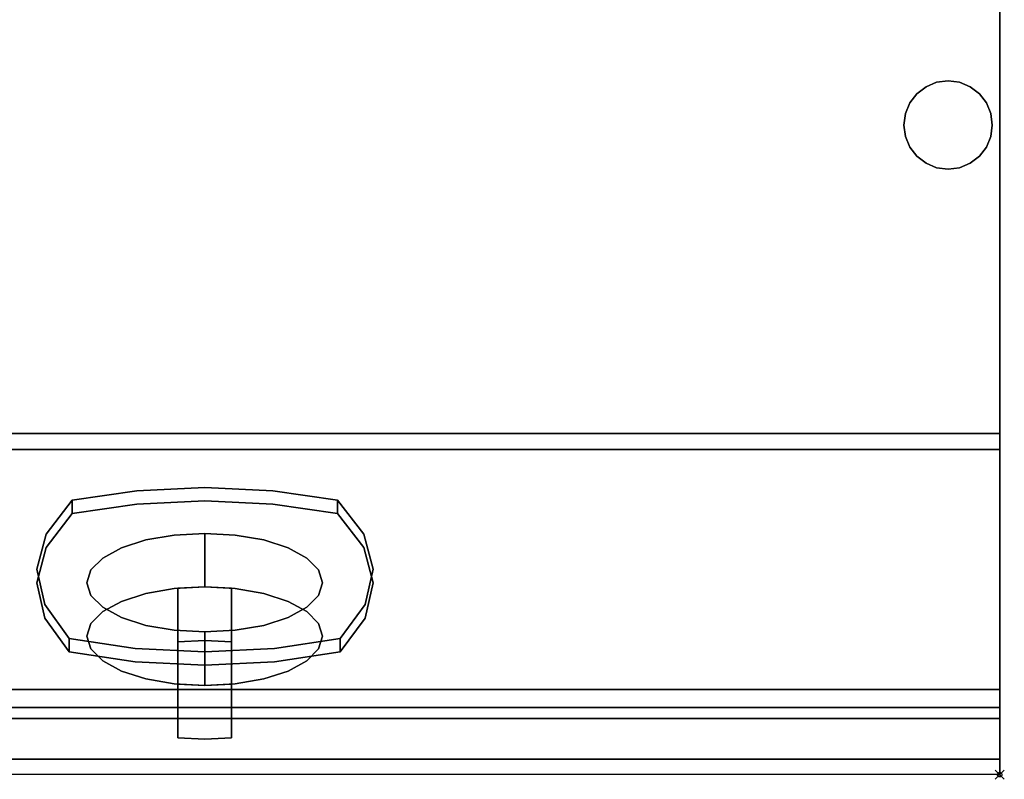
# Model space of a CAD drawing. Units: millimetres. Extents: x -1 to 810, y -931 to 37.
# Drawn here: x 589 to 801, y -931 to -767 of the extents above; entities that cross this region are included whole.
import ezdxf

# ---------------------------------------------------------------- set-up
doc = ezdxf.new("R2010")
doc.units = ezdxf.units.MM
doc.header["$PDMODE"] = 35
for name, color, linetype in [('IQ_200_2D', 1, 'Continuous'), ('IQ_200_3D', 1, 'Continuous'), ('IQ_204_3D', 7, 'Continuous'), ('IQ_BLUE_3D', 5, 'Continuous'), ('IQ_INS_3D', 3, 'Continuous'), ('IQ_WHITE_3D', 7, 'Continuous')]:
    doc.layers.add(name, color=color, linetype=linetype)

msp = doc.modelspace()

# ---------------------------------------------------------------- linework, layer by layer
at = {"layer": 'IQ_200_2D'}
for p, q in [((800, 0), (800, -930)), ((800, -930), (0, -930))]:
    msp.add_line(p, q, dxfattribs=at)
at = {"layer": 'IQ_200_3D'}
for points in [[(800, -856.5, 650), (0, -856.5, 650), (0, -0.25, 650), (800, -0.25, 650)], [(800, -856.5, 660.2), (0, -856.5, 660.2), (0, -856.5, 650), (800, -856.5, 650)], [(800, -911.63, 654.41), (0, -911.63, 654.41), (0, -856.5, 660.2), (800, -856.5, 660.2)], [(800, -859.91, 812.22), (0, -859.91, 812.22), (0, -915.5, 691.44), (800, -915.5, 691.44)], [(800, -926.64, 878.95), (0, -926.64, 878.95), (0, -859.91, 812.22), (800, -859.91, 812.22)], [(800, -915.5, 691.44), (0, -915.5, 691.44), (0, -915.5, 657.89), (800, -915.5, 657.89)]]:
    msp.add_3dface(points, dxfattribs=at)
for points, invisible_edges in [([(800, -856.5, 660.2), (800, -856.5, 650), (800, -0.25, 650)], 8), ([(800, -859.91, 812.22), (800, -856.5, 660.2), (800, -0.25, 650), (800, -80.64, 900)], 15), ([(800, -80.64, 900), (759.42, -90, 900), (759.42, -744.05, 900), (800, -917.92, 900)], 5), ([(800, -917.92, 900), (800, -859.91, 812.22), (800, -80.64, 900)], 3), ([(0, -917.92, 900), (800, -917.92, 900), (759.42, -744.05, 900), (40.58, -744.05, 900)], 10), ([(800, -915.5, 691.44), (800, -911.63, 654.41), (800, -856.5, 660.2), (800, -859.91, 812.22)], 5), ([(800, -926.64, 878.95), (800, -859.91, 812.22), (800, -917.92, 900), (800, -920.8, 899.66)], 10), ([(800, -912.47, 654.42), (0, -912.47, 654.42), (0, -911.63, 654.41)], 13), ([(0, -911.63, 654.41), (800, -911.63, 654.41), (800, -912.47, 654.42)], 12), ([(800, -913.28, 654.63), (0, -913.28, 654.63), (0, -912.47, 654.42), (800, -912.47, 654.42)], 5), ([(800, -915.5, 657.89), (800, -912.47, 654.42), (800, -911.63, 654.41), (800, -915.5, 691.44)], 5), ([(800, -915.5, 657.89), (800, -914.01, 655.03), (800, -913.28, 654.63), (800, -912.47, 654.42)], 9), ([(800, -914.01, 655.03), (0, -914.01, 655.03), (0, -913.28, 654.63), (800, -913.28, 654.63)], 5), ([(800, -914.64, 655.59), (0, -914.64, 655.59), (0, -914.01, 655.03), (800, -914.01, 655.03)], 5), ([(800, -915.11, 656.28), (0, -915.11, 656.28), (0, -914.64, 655.59), (800, -914.64, 655.59)], 5), ([(800, -915.5, 657.89), (800, -914.64, 655.59), (800, -914.01, 655.03)], 13), ([(800, -915.5, 657.89), (800, -915.4, 657.06), (800, -915.11, 656.28), (800, -914.64, 655.59)], 8), ([(800, -915.4, 657.06), (0, -915.4, 657.06), (0, -915.11, 656.28), (800, -915.11, 656.28)], 5), ([(800, -915.5, 657.89), (0, -915.5, 657.89), (0, -915.4, 657.06), (800, -915.4, 657.06)], 4), ([(800, -917.92, 900), (0, -917.92, 900), (0, -920.8, 899.66), (800, -920.8, 899.66)], 4), ([(800, -920.8, 899.66), (0, -920.8, 899.66), (0, -923.52, 898.66), (800, -923.52, 898.66)], 5), ([(800, -928.43, 881.23), (800, -926.64, 878.95), (800, -920.8, 899.66), (800, -923.52, 898.66)], 10), ([(800, -923.52, 898.66), (0, -923.52, 898.66), (0, -925.93, 897.05), (800, -925.93, 897.05)], 5), ([(800, -929.65, 883.86), (800, -928.43, 881.23), (800, -923.52, 898.66), (800, -925.93, 897.05)], 10), ([(800, -925.93, 897.05), (0, -925.93, 897.05), (0, -927.9, 894.92), (800, -927.9, 894.92)], 5), ([(800, -928.43, 881.23), (0, -928.43, 881.23), (0, -926.64, 878.95), (800, -926.64, 878.95)], 1), ([(800, -925.93, 897.05), (800, -927.9, 894.92), (800, -930.21, 886.7), (800, -929.65, 883.86)], 10), ([(800, -927.9, 894.92), (0, -927.9, 894.92), (0, -929.31, 892.39), (800, -929.31, 892.39)], 5), ([(800, -929.65, 883.86), (0, -929.65, 883.86), (0, -928.43, 881.23), (800, -928.43, 881.23)], 5), ([(0, -930.1, 889.6), (800, -930.1, 889.6), (800, -929.31, 892.39), (0, -929.31, 892.39)], 5), ([(800, -927.9, 894.92), (800, -929.31, 892.39), (800, -930.1, 889.6), (800, -930.21, 886.7)], 8), ([(800, -930.21, 886.7), (0, -930.21, 886.7), (0, -929.65, 883.86), (800, -929.65, 883.86)], 5), ([(800, -930.1, 889.6), (0, -930.1, 889.6), (0, -930.21, 886.7), (800, -930.21, 886.7)], 5)]:
    msp.add_3dface(points, dxfattribs=dict(at, invisible_edges=invisible_edges))
at = {"layer": 'IQ_204_3D'}
for points, invisible_edges in [([(782.15, -783.26, 626.19), (784.13, -781.75, 626.19), (786.42, -780.8, 626.19), (797.14, -785.24, 626.19)], 12), ([(786.42, -780.8, 626.19), (784.13, -781.75, 626.19), (784.13, -781.75, 650), (786.42, -780.8, 650)], 10), ([(786.42, -780.8, 626.19), (788.89, -780.47, 626.19), (791.35, -780.8, 626.19), (797.14, -785.24, 626.19)], 12), ([(788.89, -780.47, 626.19), (786.42, -780.8, 626.19), (786.42, -780.8, 650), (788.89, -780.47, 650)], 10), ([(788.89, -780.47, 650), (791.35, -780.8, 650), (791.35, -780.8, 626.19), (788.89, -780.47, 626.19)], 10), ([(797.14, -785.24, 626.19), (791.35, -780.8, 626.19), (793.65, -781.75, 626.19), (795.62, -783.26, 626.19)], 1), ([(793.65, -781.75, 626.19), (791.35, -780.8, 626.19), (791.35, -780.8, 650), (793.65, -781.75, 650)], 10), ([(784.13, -781.75, 626.19), (782.15, -783.26, 626.19), (782.15, -783.26, 650), (784.13, -781.75, 650)], 10), ([(795.62, -783.26, 626.19), (793.65, -781.75, 626.19), (793.65, -781.75, 650), (795.62, -783.26, 650)], 10), ([(779.69, -792.47, 626.19), (780.64, -785.24, 626.19), (782.15, -783.26, 626.19), (780.64, -794.76, 626.19)], 5), ([(784.13, -798.25, 626.19), (782.15, -796.74, 626.19), (780.64, -794.76, 626.19), (782.15, -783.26, 626.19)], 12), ([(782.15, -783.26, 626.19), (780.64, -785.24, 626.19), (780.64, -785.24, 650), (782.15, -783.26, 650)], 10), ([(784.13, -798.25, 626.19), (782.15, -783.26, 626.19), (791.35, -799.2, 626.19), (786.42, -799.2, 626.19)], 7), ([(797.14, -785.24, 626.19), (795.62, -783.26, 626.19), (795.62, -783.26, 650), (797.14, -785.24, 650)], 10), ([(779.69, -792.47, 626.19), (779.36, -790, 626.19), (779.69, -787.53, 626.19), (780.64, -785.24, 626.19)], 8), ([(780.64, -785.24, 626.19), (779.69, -787.53, 626.19), (779.69, -787.53, 650), (780.64, -785.24, 650)], 10), ([(795.62, -796.74, 626.19), (797.14, -785.24, 626.19), (798.09, -787.53, 626.19), (798.09, -792.47, 626.19)], 13), ([(798.09, -787.53, 626.19), (797.14, -785.24, 626.19), (797.14, -785.24, 650), (798.09, -787.53, 650)], 10), ([(779.36, -790, 650), (779.69, -787.53, 650), (779.69, -787.53, 626.19), (779.36, -790, 626.19)], 2), ([(798.41, -790, 626.19), (798.09, -792.47, 626.19), (798.09, -787.53, 626.19)], 2), ([(798.41, -790, 626.19), (798.09, -787.53, 626.19), (798.09, -787.53, 650), (798.41, -790, 650)], 2), ([(779.36, -790, 626.19), (779.69, -792.47, 626.19), (779.69, -792.47, 650), (779.36, -790, 650)], 2), ([(798.41, -790, 650), (798.09, -792.47, 650), (798.09, -792.47, 626.19), (798.41, -790, 626.19)], 2), ([(779.69, -792.47, 626.19), (780.64, -794.76, 626.19), (780.64, -794.76, 650), (779.69, -792.47, 650)], 10), ([(795.62, -796.74, 626.19), (798.09, -792.47, 626.19), (797.14, -794.76, 626.19)], 1), ([(797.14, -794.76, 626.19), (798.09, -792.47, 626.19), (798.09, -792.47, 650), (797.14, -794.76, 650)], 10), ([(780.64, -794.76, 626.19), (782.15, -796.74, 626.19), (782.15, -796.74, 650), (780.64, -794.76, 650)], 10), ([(795.62, -796.74, 626.19), (797.14, -794.76, 626.19), (797.14, -794.76, 650), (795.62, -796.74, 650)], 10), ([(782.15, -796.74, 626.19), (784.13, -798.25, 626.19), (784.13, -798.25, 650), (782.15, -796.74, 650)], 10), ([(795.62, -796.74, 626.19), (793.65, -798.25, 626.19), (791.35, -799.2, 626.19)], 12), ([(793.65, -798.25, 626.19), (795.62, -796.74, 626.19), (795.62, -796.74, 650), (793.65, -798.25, 650)], 10), ([(784.13, -798.25, 626.19), (786.42, -799.2, 626.19), (786.42, -799.2, 650), (784.13, -798.25, 650)], 10), ([(786.42, -799.2, 626.19), (791.35, -799.2, 626.19), (788.89, -799.53, 626.19)], 1), ([(788.89, -799.53, 650), (786.42, -799.2, 650), (786.42, -799.2, 626.19), (788.89, -799.53, 626.19)], 10), ([(788.89, -799.53, 626.19), (791.35, -799.2, 626.19), (791.35, -799.2, 650), (788.89, -799.53, 650)], 10), ([(791.35, -799.2, 626.19), (793.65, -798.25, 626.19), (793.65, -798.25, 650), (791.35, -799.2, 650)], 10)]:
    msp.add_3dface(points, dxfattribs=dict(at, invisible_edges=invisible_edges))
at = {"layer": 'IQ_BLUE_3D'}
for points, invisible_edges in [([(614.02, -868.82, 792.86), (628.68, -868.12, 794.37), (594.48, -878.14, 772.6)], 14), ([(662.94, -878.14, 772.61), (594.48, -878.14, 772.6), (628.68, -868.12, 794.37)], 15), ([(594.48, -878.14, 772.6), (600.1, -870.87, 788.41), (614.02, -868.82, 792.86)], 12), ([(614.02, -868.82, 792.86), (600.1, -873.75, 789.74), (614.02, -871.7, 794.19)], 13), ([(600.1, -873.75, 789.74), (614.02, -868.82, 792.86), (600.1, -870.87, 788.41)], 1), ([(628.68, -868.12, 794.37), (614.02, -868.82, 792.86), (614.02, -871.7, 794.19), (628.68, -871.01, 795.7)], 10), ([(628.68, -871.01, 795.7), (643.34, -871.7, 794.19), (643.34, -868.82, 792.86), (628.68, -868.12, 794.37)], 10), ([(628.68, -868.12, 794.37), (643.34, -868.82, 792.86), (662.94, -878.14, 772.61)], 14), ([(657.26, -870.87, 788.41), (643.34, -868.82, 792.86), (643.34, -871.7, 794.19)], 14), ([(643.34, -868.82, 792.86), (657.26, -870.87, 788.41), (662.94, -878.14, 772.61)], 12), ([(600.1, -870.87, 788.41), (594.48, -878.14, 772.6), (594.48, -881.03, 773.93)], 14), ([(600.1, -870.87, 788.41), (594.48, -881.03, 773.93), (600.1, -873.75, 789.74)], 1), ([(628.68, -871.01, 795.7), (614.02, -871.7, 794.19), (594.48, -881.03, 773.93)], 14), ([(662.94, -881.02, 773.94), (628.68, -871.01, 795.7), (594.48, -881.03, 773.93)], 15), ([(600.1, -873.75, 789.74), (594.48, -881.03, 773.93), (614.02, -871.7, 794.19)], 2), ([(628.68, -871.01, 795.7), (662.94, -881.02, 773.94), (643.34, -871.7, 794.19)], 3), ([(657.26, -870.87, 788.41), (643.34, -871.7, 794.19), (657.26, -873.75, 789.74)], 1), ([(657.26, -873.75, 789.74), (643.34, -871.7, 794.19), (662.94, -881.02, 773.94)], 2), ([(657.26, -873.75, 789.74), (662.94, -878.14, 772.61), (657.26, -870.87, 788.41)], 1), ([(662.94, -878.14, 772.61), (657.26, -873.75, 789.74), (662.94, -881.02, 773.94)], 13), ([(594.48, -881.03, 773.93), (594.48, -878.14, 772.6), (592.48, -888.63, 757.42)], 3), ([(594.48, -878.14, 772.6), (592.48, -885.74, 756.09), (592.48, -888.63, 757.42)], 14), ([(592.48, -885.74, 756.09), (594.48, -878.14, 772.6), (662.94, -878.14, 772.61)], 14), ([(664.97, -885.74, 756.09), (592.48, -885.74, 756.09), (662.94, -878.14, 772.61)], 3), ([(664.97, -885.74, 756.09), (662.94, -878.14, 772.61), (662.94, -881.02, 773.94)], 14), ([(592.48, -888.63, 757.42), (664.97, -888.63, 757.42), (662.94, -881.02, 773.94)], 13), ([(594.48, -881.03, 773.93), (592.48, -888.63, 757.42), (662.94, -881.02, 773.94)], 14), ([(664.97, -885.74, 756.09), (662.94, -881.02, 773.94), (664.97, -888.63, 757.42)], 13), ([(592.48, -885.74, 756.09), (594.17, -893.36, 739.55), (594.17, -896.24, 740.88)], 14), ([(592.48, -885.74, 756.09), (594.17, -896.24, 740.88), (592.48, -888.63, 757.42)], 13), ([(663.26, -893.36, 739.54), (594.17, -893.36, 739.55), (592.48, -885.74, 756.09)], 13), ([(663.26, -893.36, 739.54), (592.48, -885.74, 756.09), (664.97, -885.74, 756.09)], 3), ([(663.26, -893.36, 739.54), (664.97, -885.74, 756.09), (664.97, -888.63, 757.42)], 14), ([(592.48, -888.63, 757.42), (663.26, -896.24, 740.87), (664.97, -888.63, 757.42)], 13), ([(592.48, -888.63, 757.42), (594.17, -896.24, 740.88), (663.26, -896.24, 740.87)], 14), ([(663.26, -896.24, 740.87), (663.26, -893.36, 739.54), (664.97, -888.63, 757.42)], 3), ([(594.17, -893.36, 739.55), (599.48, -903.56, 724.98), (594.17, -896.24, 740.88)], 13), ([(599.48, -903.56, 724.98), (594.17, -893.36, 739.55), (599.48, -900.67, 723.65)], 1), ([(613.69, -902.8, 719.02), (594.17, -893.36, 739.55), (628.68, -903.53, 717.45)], 3), ([(613.69, -902.8, 719.02), (599.48, -900.67, 723.65), (594.17, -893.36, 739.55)], 12), ([(594.17, -893.36, 739.55), (663.26, -893.36, 739.54), (628.68, -903.53, 717.45)], 15), ([(643.68, -902.8, 719.02), (628.68, -903.53, 717.45), (663.26, -893.36, 739.54)], 14), ([(663.26, -893.36, 739.54), (657.88, -900.67, 723.65), (643.68, -902.8, 719.02)], 12), ([(657.88, -900.67, 723.65), (663.26, -893.36, 739.54), (663.26, -896.24, 740.87)], 14), ([(628.68, -906.41, 718.77), (663.26, -896.24, 740.87), (594.17, -896.24, 740.88)], 15), ([(599.48, -903.56, 724.98), (613.69, -905.69, 720.35), (594.17, -896.24, 740.88)], 2), ([(594.17, -896.24, 740.88), (613.69, -905.69, 720.35), (628.68, -906.41, 718.77)], 13), ([(628.68, -906.41, 718.77), (643.68, -905.69, 720.35), (663.26, -896.24, 740.87)], 14), ([(657.88, -903.56, 724.98), (663.26, -896.24, 740.87), (643.68, -905.69, 720.35)], 2), ([(657.88, -900.67, 723.65), (663.26, -896.24, 740.87), (657.88, -903.56, 724.98)], 1), ([(599.48, -900.67, 723.65), (613.69, -902.8, 719.02), (613.69, -905.69, 720.35)], 14), ([(599.48, -900.67, 723.65), (613.69, -905.69, 720.35), (599.48, -903.56, 724.98)], 1), ([(657.88, -903.56, 724.98), (643.68, -902.8, 719.02), (657.88, -900.67, 723.65)], 1), ([(613.69, -905.69, 720.35), (613.69, -902.8, 719.02), (628.68, -906.41, 718.77)], 3), ([(613.69, -902.8, 719.02), (628.68, -903.53, 717.45), (628.68, -906.41, 718.77)], 14), ([(628.68, -903.53, 717.45), (643.68, -902.8, 719.02), (643.68, -905.69, 720.35)], 14), ([(628.68, -903.53, 717.45), (643.68, -905.69, 720.35), (628.68, -906.41, 718.77)], 13), ([(643.68, -902.8, 719.02), (657.88, -903.56, 724.98), (643.68, -905.69, 720.35)], 13)]:
    msp.add_3dface(points, dxfattribs=dict(at, invisible_edges=invisible_edges))
at = {"layer": 'IQ_INS_3D'}
msp.add_point((800, -930), dxfattribs=at)
at = {"layer": 'IQ_WHITE_3D'}
for points, invisible_edges in [([(610.72, -881.12, 773.73), (615.98, -879.43, 777.4), (635.25, -878.37, 779.71)], 14), ([(610.72, -881.12, 773.73), (635.25, -878.37, 779.71), (654.08, -888.63, 757.42)], 15), ([(615.98, -879.43, 777.4), (615.98, -890.97, 782.71), (622.1, -878.37, 779.71)], 3), ([(622.1, -878.37, 779.71), (615.98, -890.97, 782.71), (622.1, -889.9, 785.02)], 13), ([(615.98, -879.43, 777.4), (622.1, -878.37, 779.71), (635.25, -878.37, 779.71)], 14), ([(622.1, -878.37, 779.71), (622.1, -889.9, 785.02), (628.68, -878.01, 780.49)], 3), ([(622.1, -889.9, 785.02), (628.68, -889.54, 785.8), (628.68, -878.01, 780.49)], 12), ([(635.25, -878.37, 779.71), (622.1, -878.37, 779.71), (628.68, -878.01, 780.49)], 1), ([(628.68, -878.01, 780.49), (628.68, -889.54, 785.8), (635.25, -878.37, 779.71)], 2), ([(628.68, -889.54, 785.8), (635.25, -889.9, 785.02), (635.25, -878.37, 779.71)], 14), ([(635.25, -889.9, 785.02), (641.38, -879.43, 777.4), (635.25, -878.37, 779.71)], 13), ([(646.64, -881.12, 773.73), (635.25, -878.37, 779.71), (641.38, -879.43, 777.4)], 1), ([(635.25, -878.37, 779.71), (650.68, -883.32, 768.95), (654.08, -888.63, 757.42)], 15), ([(650.68, -883.32, 768.95), (635.25, -878.37, 779.71), (646.64, -881.12, 773.73)], 3), ([(615.98, -879.43, 777.4), (610.72, -881.12, 773.73), (610.72, -892.65, 779.04)], 14), ([(610.72, -892.65, 779.04), (615.98, -890.97, 782.71), (615.98, -879.43, 777.4)], 14), ([(641.38, -890.97, 782.71), (641.38, -879.43, 777.4), (635.25, -889.9, 785.02)], 3), ([(641.38, -890.97, 782.71), (646.64, -881.12, 773.73), (641.38, -879.43, 777.4)], 13), ([(610.72, -881.12, 773.73), (604.14, -885.88, 763.39), (606.68, -883.32, 768.95)], 1), ([(610.72, -881.12, 773.73), (635.25, -898.88, 735.13), (604.14, -891.37, 751.45)], 15), ([(604.14, -891.37, 751.45), (604.14, -885.88, 763.39), (610.72, -881.12, 773.73)], 15), ([(606.68, -894.85, 774.26), (610.72, -881.12, 773.73), (606.68, -883.32, 768.95)], 13), ([(610.72, -892.65, 779.04), (610.72, -881.12, 773.73), (606.68, -894.85, 774.26)], 3), ([(610.72, -881.12, 773.73), (654.08, -888.63, 757.42), (635.25, -898.88, 735.13)], 15), ([(641.38, -890.97, 782.71), (646.64, -892.65, 779.04), (646.64, -881.12, 773.73)], 14), ([(650.68, -883.32, 768.95), (646.64, -881.12, 773.73), (646.64, -892.65, 779.04)], 14), ([(604.14, -897.41, 768.7), (606.68, -883.32, 768.95), (604.14, -885.88, 763.39)], 13), ([(604.14, -897.41, 768.7), (606.68, -894.85, 774.26), (606.68, -883.32, 768.95)], 14), ([(650.68, -883.32, 768.95), (646.64, -892.65, 779.04), (650.68, -894.85, 774.26)], 13), ([(650.68, -883.32, 768.95), (650.68, -894.85, 774.26), (653.21, -885.88, 763.39)], 3), ([(653.21, -885.88, 763.39), (654.08, -888.63, 757.42), (650.68, -883.32, 768.95)], 2), ([(603.28, -900.16, 762.73), (604.14, -897.41, 768.7), (604.14, -885.88, 763.39), (603.28, -888.63, 757.42)], 10), ([(604.14, -885.88, 763.39), (604.14, -891.37, 751.45), (603.28, -888.63, 757.42)], 1), ([(650.68, -894.85, 774.26), (653.21, -897.41, 768.7), (653.21, -885.88, 763.39)], 14), ([(654.08, -888.63, 757.42), (653.21, -885.88, 763.39), (653.21, -897.41, 768.7), (654.08, -900.16, 762.73)], 10), ([(604.14, -891.37, 751.45), (604.14, -902.91, 756.76), (603.28, -888.63, 757.42)], 3), ([(603.28, -888.63, 757.42), (604.14, -902.91, 756.76), (603.28, -900.16, 762.73)], 13), ([(654.08, -888.63, 757.42), (650.68, -893.94, 745.88), (635.25, -898.88, 735.13)], 15), ([(650.68, -893.94, 745.88), (654.08, -888.63, 757.42), (653.21, -891.37, 751.45)], 1), ([(653.21, -891.37, 751.45), (654.08, -888.63, 757.42), (654.08, -900.16, 762.73)], 14), ([(654.08, -900.16, 762.73), (615.98, -890.97, 782.71), (610.72, -892.65, 779.04)], 13), ([(654.08, -900.16, 762.73), (635.25, -889.9, 785.02), (615.98, -890.97, 782.71)], 15), ([(615.98, -890.97, 782.71), (635.25, -889.9, 785.02), (622.1, -889.9, 785.02)], 3), ([(635.25, -889.9, 785.02), (628.68, -889.54, 785.8), (622.1, -889.9, 785.02)], 12), ([(628.68, -889.54, 785.8), (622.89, -889.82, 785.19), (622.89, -901.36, 790.5)], 12), ([(628.68, -889.54, 785.8), (622.89, -901.36, 790.5), (628.68, -901.08, 791.11)], 13), ([(628.68, -889.54, 785.8), (634.46, -889.82, 785.19), (622.89, -889.82, 785.19)], 2), ([(622.89, -889.82, 785.19), (634.46, -889.82, 785.19), (634.46, -910.5, 740.26), (622.89, -910.5, 740.26)], 5), ([(628.68, -901.08, 791.11), (634.46, -889.82, 785.19), (628.68, -889.54, 785.8)], 13), ([(634.46, -901.36, 790.5), (634.46, -889.82, 785.19), (628.68, -901.08, 791.11)], 2), ([(635.25, -889.9, 785.02), (650.68, -894.85, 774.26), (646.64, -892.65, 779.04)], 13), ([(650.68, -894.85, 774.26), (635.25, -889.9, 785.02), (654.08, -900.16, 762.73)], 15), ([(635.25, -889.9, 785.02), (646.64, -892.65, 779.04), (641.38, -890.97, 782.71)], 1), ([(606.68, -893.94, 745.88), (606.68, -905.47, 751.19), (604.14, -891.37, 751.45)], 3), ([(606.68, -905.47, 751.19), (604.14, -902.91, 756.76), (604.14, -891.37, 751.45)], 14), ([(622.1, -898.88, 735.13), (606.68, -893.94, 745.88), (604.14, -891.37, 751.45)], 13), ([(622.1, -898.88, 735.13), (604.14, -891.37, 751.45), (628.68, -899.25, 734.34)], 3), ([(628.68, -899.25, 734.34), (604.14, -891.37, 751.45), (635.25, -898.88, 735.13)], 3), ([(635.25, -910.42, 740.44), (610.72, -892.65, 779.04), (604.14, -902.91, 756.76)], 15), ([(610.72, -892.65, 779.04), (604.14, -897.41, 768.7), (604.14, -902.91, 756.76)], 15), ([(604.14, -897.41, 768.7), (610.72, -892.65, 779.04), (606.68, -894.85, 774.26)], 1), ([(635.25, -910.42, 740.44), (654.08, -900.16, 762.73), (610.72, -892.65, 779.04)], 15), ([(653.21, -902.91, 756.76), (650.68, -893.94, 745.88), (653.21, -891.37, 751.45)], 13), ([(654.08, -900.16, 762.73), (653.21, -902.91, 756.76), (653.21, -891.37, 751.45)], 14), ([(606.68, -893.94, 745.88), (610.72, -896.14, 741.1), (610.72, -907.67, 746.41), (606.68, -905.47, 751.19)], 10), ([(606.68, -893.94, 745.88), (622.1, -898.88, 735.13), (610.72, -896.14, 741.1)], 3), ([(646.64, -896.14, 741.1), (635.25, -898.88, 735.13), (650.68, -893.94, 745.88)], 3), ([(646.64, -896.14, 741.1), (650.68, -893.94, 745.88), (650.68, -905.47, 751.19), (646.64, -907.67, 746.41)], 10), ([(653.21, -902.91, 756.76), (650.68, -905.47, 751.19), (650.68, -893.94, 745.88)], 14), ([(650.68, -894.85, 774.26), (654.08, -900.16, 762.73), (653.21, -897.41, 768.7)], 1), ([(604.14, -897.41, 768.7), (603.28, -900.16, 762.73), (604.14, -902.91, 756.76)], 12), ([(615.98, -909.36, 742.75), (610.72, -896.14, 741.1), (615.98, -897.82, 737.44)], 13), ([(615.98, -909.36, 742.75), (610.72, -907.67, 746.41), (610.72, -896.14, 741.1)], 14), ([(610.72, -896.14, 741.1), (622.1, -898.88, 735.13), (615.98, -897.82, 737.44)], 1), ([(635.25, -898.88, 735.13), (646.64, -896.14, 741.1), (641.38, -897.82, 737.44)], 1), ([(641.38, -897.82, 737.44), (646.64, -896.14, 741.1), (646.64, -907.67, 746.41)], 14), ([(622.1, -910.42, 740.44), (615.98, -897.82, 737.44), (622.1, -898.88, 735.13)], 13), ([(615.98, -909.36, 742.75), (615.98, -897.82, 737.44), (622.1, -910.42, 740.44)], 3), ([(628.68, -910.78, 739.65), (622.1, -910.42, 740.44), (622.1, -898.88, 735.13)], 14), ([(628.68, -899.25, 734.34), (628.68, -910.78, 739.65), (622.1, -898.88, 735.13)], 2), ([(635.25, -898.88, 735.13), (635.25, -910.42, 740.44), (628.68, -899.25, 734.34)], 3), ([(635.25, -910.42, 740.44), (628.68, -910.78, 739.65), (628.68, -899.25, 734.34)], 12), ([(641.38, -897.82, 737.44), (641.38, -909.36, 742.75), (635.25, -898.88, 735.13)], 3), ([(635.25, -898.88, 735.13), (641.38, -909.36, 742.75), (635.25, -910.42, 740.44)], 13), ([(646.64, -907.67, 746.41), (641.38, -909.36, 742.75), (641.38, -897.82, 737.44)], 14), ([(634.46, -901.36, 790.5), (628.68, -901.08, 791.11), (622.89, -901.36, 790.5)], 12), ([(622.89, -922.04, 745.57), (628.68, -922.32, 744.96), (622.89, -901.36, 790.5)], 2), ([(634.46, -901.36, 790.5), (622.89, -901.36, 790.5), (628.68, -922.32, 744.96)], 15), ([(634.46, -901.36, 790.5), (628.68, -922.32, 744.96), (634.46, -922.04, 745.57)], 1), ([(650.68, -905.47, 751.19), (654.08, -900.16, 762.73), (635.25, -910.42, 740.44)], 15), ([(654.08, -900.16, 762.73), (650.68, -905.47, 751.19), (653.21, -902.91, 756.76)], 1), ([(606.68, -905.47, 751.19), (622.1, -910.42, 740.44), (604.14, -902.91, 756.76)], 3), ([(604.14, -902.91, 756.76), (622.1, -910.42, 740.44), (635.25, -910.42, 740.44)], 15), ([(622.1, -910.42, 740.44), (606.68, -905.47, 751.19), (610.72, -907.67, 746.41)], 13), ([(635.25, -910.42, 740.44), (646.64, -907.67, 746.41), (650.68, -905.47, 751.19)], 13), ([(622.1, -910.42, 740.44), (610.72, -907.67, 746.41), (615.98, -909.36, 742.75)], 1), ([(646.64, -907.67, 746.41), (635.25, -910.42, 740.44), (641.38, -909.36, 742.75)], 1), ([(622.1, -910.42, 740.44), (628.68, -910.78, 739.65), (635.25, -910.42, 740.44)], 12), ([(622.89, -922.04, 745.57), (622.89, -910.5, 740.26), (628.68, -922.32, 744.96)], 2), ([(628.68, -922.32, 744.96), (622.89, -910.5, 740.26), (628.68, -910.78, 739.65)], 13), ([(634.46, -910.5, 740.26), (628.68, -910.78, 739.65), (622.89, -910.5, 740.26)], 12), ([(628.68, -910.78, 739.65), (634.46, -910.5, 740.26), (634.46, -922.04, 745.57)], 12), ([(628.68, -910.78, 739.65), (634.46, -922.04, 745.57), (628.68, -922.32, 744.96)], 13)]:
    msp.add_3dface(points, dxfattribs=dict(at, invisible_edges=invisible_edges))
for points in [[(622.89, -901.36, 790.5), (622.89, -889.82, 785.19), (622.89, -910.5, 740.26), (622.89, -922.04, 745.57)], [(634.46, -922.04, 745.57), (634.46, -910.5, 740.26), (634.46, -889.82, 785.19), (634.46, -901.36, 790.5)]]:
    msp.add_3dface(points, dxfattribs=at)

doc.saveas('drawing.dxf')
